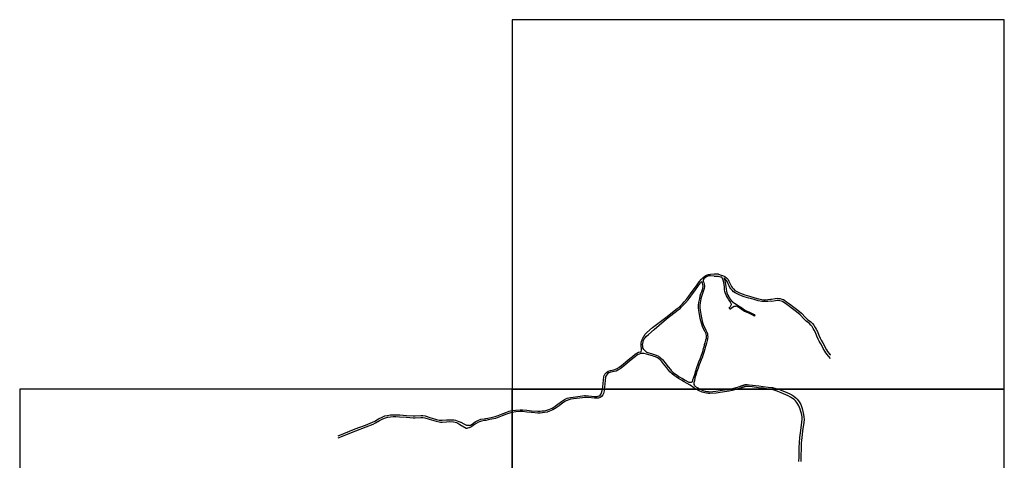
# Model space of a CAD drawing. Units: metres. Extents: x -18400 to -16000, y -90000 to -87000.
# Drawn here: x -18400 to -16800, y -87715 to -87000 of the extents above; entities that cross this region are included whole.
import ezdxf

# ---------------------------------------------------------------- set-up
doc = ezdxf.new("R2010")
doc.units = ezdxf.units.M
doc.header["$LTSCALE"] = 2.5
doc.layers.add('図郭', color=7, linetype='Continuous')
doc.layers.add('道路', color=7, linetype='Continuous')

msp = doc.modelspace()

# ---------------------------------------------------------------- linework, layer by layer
at = {"layer": '図郭'}
for points in [[(-17600, -87600), (-16800, -87600), (-16800, -87000), (-17600, -87000)], [(-18400, -88200), (-17600, -88200), (-17600, -87600), (-18400, -87600)], [(-17600, -88200), (-16800, -88200), (-16800, -87600), (-17600, -87600)]]:
    msp.add_lwpolyline(points, close=True, dxfattribs=at)
at = {"layer": '道路', "flags": 128}
for points in [[(-17390.3, -87539), (-17389.7, -87536), (-17389.6, -87533.2), (-17389.9, -87530.5), (-17390.2, -87527.6), (-17390.1, -87525.4), (-17389.4, -87522.3), (-17388.5, -87519.6), (-17387.2, -87517.1), (-17386, -87514.8), (-17384.1, -87511.3), (-17380.8, -87507.8), (-17371.5, -87500), (-17350.2, -87483.7), (-17331.6, -87469), (-17328.6, -87466.8), (-17326.2, -87464.5), (-17323.1, -87461.5), (-17320, -87458.1), (-17315.8, -87453), (-17312.4, -87448.8), (-17308.8, -87443.6), (-17304.8, -87438.8), (-17299.2, -87430.4), (-17295.6, -87425.4), (-17292, -87421.5), (-17289.9, -87419), (-17286.4, -87416.2), (-17283.7, -87414.6), (-17280.5, -87413.6), (-17277.5, -87413.4), (-17271, -87412.5), (-17264.3, -87413.1), (-17260.2, -87414.8), (-17257.7, -87415.3), (-17254.1, -87417), (-17251.3, -87419.2), (-17249, -87421.7), (-17247.4, -87424.5), (-17246, -87427.5), (-17244.6, -87430.8), (-17243.3, -87433.4), (-17242.3, -87434.9), (-17240.2, -87436.9), (-17238, -87439.4), (-17235.6, -87441), (-17230.5, -87443.5), (-17226.1, -87445.3), (-17221.6, -87446.9), (-17214.2, -87449), (-17205.6, -87451.6), (-17199.5, -87453.3), (-17193.8, -87454.4), (-17191, -87454.6), (-17188.5, -87454.6), (-17184.5, -87454.4), (-17180.2, -87454), (-17178.5, -87453.9), (-17172.3, -87452.7), (-17169.1, -87452.3), (-17166.2, -87452.4), (-17164, -87452.9), (-17161.3, -87453.5), (-17159, -87454.5), (-17156.6, -87456), (-17153.7, -87458.1), (-17149.3, -87461.3), (-17142.2, -87466.6), (-17135.6, -87471.6), (-17129.6, -87476.7), (-17123, -87483.6), (-17119.9, -87486.5), (-17114.5, -87490.8), (-17111.8, -87493.3), (-17109.5, -87496.2), (-17107.4, -87499.7), (-17105.8, -87502.3), (-17103.8, -87506.4), (-17101.4, -87512.3), (-17099.3, -87517.1), (-17097.6, -87520.4), (-17095, -87524.6), (-17092.8, -87528.5), (-17091, -87532), (-17088.9, -87536.2), (-17087.3, -87538.7), (-17083.1, -87543.9), (-17082.3, -87544.9)], [(-17259.1, -87418.1), (-17260.7, -87417.8), (-17264.5, -87417.1), (-17271.4, -87416.5), (-17277.6, -87415.9), (-17280.1, -87416.1), (-17282.7, -87416.9), (-17285, -87418.2), (-17288.1, -87420.8), (-17289.2, -87422.1), (-17289.3, -87423.4), (-17289.2, -87424.4), (-17288.5, -87426.8), (-17287.8, -87429.7), (-17287.4, -87432.7), (-17287.8, -87436.3), (-17288.6, -87439.4), (-17289.9, -87442.7), (-17291.2, -87446), (-17292.1, -87449.4), (-17293, -87453.3), (-17294.4, -87459.8), (-17294.8, -87463.4), (-17294.8, -87468), (-17294.5, -87471.5), (-17293.3, -87478.3), (-17292.3, -87484.1), (-17290.4, -87491.4), (-17288.6, -87496.6), (-17286.8, -87500.2), (-17284.8, -87504), (-17283.2, -87507.3), (-17282.4, -87510.1), (-17282.1, -87512.6), (-17282, -87514.9), (-17282.3, -87518.1), (-17283, -87521.1), (-17284.1, -87525.4), (-17285, -87528.7), (-17285.9, -87532.2), (-17286.7, -87534.8), (-17288.1, -87540.1), (-17290.3, -87546.8)], [(-17271.4, -87416.5), (-17264.5, -87417.1)], [(-17264.3, -87413.1), (-17271, -87412.5)], [(-17244.3, -87460.2), (-17245.4, -87457.7), (-17247.7, -87454.9), (-17250, -87451.3), (-17251.5, -87448.4), (-17253.2, -87444.3), (-17254, -87441.1), (-17254.5, -87437.9), (-17254.8, -87433.3), (-17255.9, -87427), (-17256.4, -87424.7), (-17257.1, -87422.8), (-17258, -87420.4), (-17259.1, -87418.1)], [(-17255.7, -87419.5), (-17254.8, -87421.9), (-17254, -87424), (-17253.4, -87426.5), (-17252.3, -87433), (-17252, -87437.6), (-17251.5, -87440.6), (-17250.8, -87443.5), (-17249.3, -87447.4), (-17247.9, -87450), (-17245.7, -87453.5), (-17243.6, -87456), (-17241.9, -87457.7)], [(-17085.3, -87546.8), (-17085.8, -87546.1), (-17090.1, -87540.8), (-17091.9, -87537.9), (-17094.1, -87533.6), (-17095.8, -87530.1), (-17098, -87526.4), (-17100.6, -87522.1), (-17102.5, -87518.7), (-17104.6, -87513.7), (-17107, -87507.9), (-17108.9, -87504), (-17110.4, -87501.5), (-17112.4, -87498.2), (-17114.4, -87495.7), (-17116.8, -87493.4), (-17122.2, -87489.2), (-17125.5, -87486.1), (-17132, -87479.3), (-17137.8, -87474.3), (-17144.2, -87469.4), (-17151.4, -87464.1), (-17155.8, -87460.9), (-17158.5, -87458.9), (-17160.6, -87457.6), (-17162.4, -87456.9), (-17164.8, -87456.3), (-17166.7, -87455.9), (-17169, -87455.8), (-17171.7, -87456.2), (-17177.8, -87457.4), (-17180, -87457), (-17184.3, -87457.4), (-17188.4, -87457.6), (-17191.2, -87457.6), (-17194.2, -87457.4), (-17200.2, -87456.2), (-17206.5, -87454.5), (-17215.1, -87451.9), (-17222.5, -87449.8), (-17227.2, -87448.1), (-17231.7, -87446.3), (-17237.1, -87443.6), (-17240, -87441.7), (-17242.4, -87439), (-17244.5, -87436.9), (-17245.9, -87434.9), (-17247.3, -87432), (-17248.7, -87428.7), (-17250, -87425.9), (-17251.5, -87423.5), (-17253.4, -87421.4), (-17255.7, -87419.5)], [(-17381.2, -87539.9), (-17384.8, -87536.8), (-17386, -87535.3), (-17387.2, -87532.6), (-17387.4, -87530.3), (-17387.7, -87527.6), (-17387.6, -87525.7), (-17387, -87523), (-17386.1, -87520.6), (-17385.1, -87518.4), (-17383.6, -87516.4), (-17381.4, -87513.8), (-17378.4, -87511.1), (-17369.2, -87502.8), (-17348.7, -87485.6), (-17330.1, -87471), (-17327, -87468.7), (-17324.4, -87466.3), (-17321.3, -87463.2), (-17318.1, -87459.7), (-17313.9, -87454.6), (-17310.4, -87450.3), (-17306.8, -87445.1), (-17302.8, -87440.3), (-17297.1, -87431.8), (-17293.6, -87427), (-17291.7, -87424.9)], [(-17291.7, -87424.9), (-17290.9, -87427.4), (-17290.2, -87430.2), (-17289.9, -87432.8), (-17290.2, -87435.9), (-17291, -87438.6), (-17292.2, -87441.8), (-17293.6, -87445.2), (-17294.6, -87448.7), (-17295.4, -87452.7), (-17296.9, -87459.4), (-17297.3, -87463.3), (-17297.3, -87468.1), (-17297, -87471.8), (-17295.8, -87478.7), (-17294.8, -87484.6), (-17292.8, -87492.1), (-17291, -87497.6), (-17289.1, -87501.4), (-17287, -87505.1), (-17285.5, -87508.2), (-17284.9, -87510.6), (-17284.6, -87512.9), (-17284.5, -87514.8), (-17284.7, -87517.7), (-17285.5, -87520.5), (-17286.5, -87524.8), (-17287.5, -87528), (-17288.3, -87531.6), (-17289.1, -87534.1), (-17290.5, -87539.3), (-17292.9, -87546.7), (-17292.9, -87546.8)], [(-17244.3, -87460.2), (-17243.6, -87462.2), (-17243.8, -87463.2), (-17244.4, -87464.2), (-17245.6, -87466.2), (-17246.5, -87467.2), (-17247.2, -87467.9)], [(-17245.8, -87469.9), (-17247.2, -87467.9)], [(-17245.8, -87469.9), (-17243.7, -87468.4), (-17240.3, -87465.9), (-17239.1, -87465.2), (-17238.2, -87465.1), (-17236.8, -87465)], [(-17235.8, -87462.6), (-17238.4, -87460.8), (-17239.8, -87459.6), (-17241.9, -87457.7)], [(-17206.2, -87481.1), (-17208.9, -87479.8), (-17214.2, -87477.2), (-17219.2, -87475), (-17222.3, -87473.7), (-17225.5, -87471.7), (-17229.7, -87468.3), (-17231.6, -87467.1), (-17234.3, -87465.7), (-17236.8, -87465)], [(-17205.3, -87479.3), (-17208, -87478), (-17213.3, -87475.4), (-17218.4, -87473.2), (-17221.3, -87471.9), (-17224.3, -87470.1), (-17228.6, -87466.6), (-17230.6, -87465.4), (-17233.3, -87464), (-17235.8, -87462.6)], [(-17205.3, -87479.3), (-17206.2, -87481.1)], [(-17453, -87600), (-17452.4, -87596.3), (-17450.9, -87580), (-17450.3, -87577.8), (-17449.2, -87575.3), (-17446.6, -87572.7), (-17443.7, -87570.5), (-17440.2, -87569.5), (-17434.6, -87568.4), (-17432, -87567.6), (-17429.3, -87566.4), (-17425.9, -87564.4), (-17421.8, -87561.4), (-17408.5, -87550.1), (-17404.3, -87546.8)], [(-17399.5, -87546.8), (-17406.6, -87552.4), (-17419.9, -87563.8), (-17424.2, -87566.9), (-17427.9, -87569), (-17431, -87570.5), (-17434, -87571.3), (-17439.5, -87572.4), (-17442.4, -87573.2), (-17444.6, -87575), (-17446.7, -87577), (-17447.5, -87578.8), (-17447.9, -87580.5), (-17449.5, -87596.7), (-17450, -87600)], [(-17404.3, -87546.8), (-17399.8, -87543.2), (-17397.3, -87541.4), (-17394.2, -87540), (-17391.1, -87539.1), (-17390.3, -87539)], [(-17368.9, -87546.8), (-17371.6, -87545.8), (-17381.7, -87542.8), (-17385.5, -87541.9), (-17387.9, -87541.7), (-17390.5, -87542.1), (-17393.1, -87542.8), (-17395.8, -87544.1), (-17398, -87545.6), (-17399.5, -87546.8)], [(-17381.2, -87539.9), (-17381, -87539.9), (-17370.7, -87542.9), (-17365.5, -87544.8), (-17362, -87546.4), (-17361.4, -87546.8)], [(-17300.6, -87600), (-17304.4, -87597.7), (-17310.7, -87593.4), (-17315.1, -87590.6), (-17320, -87587.8), (-17324.6, -87585.4), (-17329.7, -87582.4), (-17333.4, -87579.9), (-17336.3, -87577.8), (-17340, -87574.9), (-17343.5, -87571.7), (-17345.1, -87569.7), (-17348.4, -87565.3), (-17353.9, -87558.5), (-17357.3, -87554.5), (-17360, -87551.8), (-17361.7, -87550.2), (-17363.5, -87549), (-17366.6, -87547.5), (-17368.9, -87546.8)], [(-17361.4, -87546.8), (-17359.8, -87547.9), (-17357.9, -87549.7), (-17355.1, -87552.5), (-17351.6, -87556.6), (-17346.1, -87563.4), (-17342.7, -87567.8), (-17341.3, -87569.7), (-17338, -87572.6), (-17334.5, -87575.4), (-17331.7, -87577.4), (-17328.1, -87579.8), (-17323.2, -87582.7), (-17318.5, -87585.2), (-17313.6, -87588), (-17311.6, -87589.3)], [(-17292.9, -87546.8), (-17294.7, -87551.4), (-17296.7, -87555.8), (-17298.1, -87559.3), (-17300.1, -87565.2), (-17301.8, -87570.4), (-17303.5, -87576.5), (-17305.1, -87580.8), (-17306.5, -87585.4), (-17307.3, -87587.9), (-17307.7, -87588.6), (-17308.8, -87589), (-17310, -87589.2), (-17311.6, -87589.3)], [(-17290.3, -87546.8), (-17290.5, -87547.6), (-17292.4, -87552.4), (-17294.3, -87556.8), (-17295.7, -87560.2), (-17297.7, -87566), (-17299.4, -87571.1), (-17301.3, -87577), (-17302.7, -87581.6), (-17303.7, -87586.3), (-17304.3, -87589.2), (-17304.5, -87591.1), (-17304.4, -87592.4), (-17303.7, -87593.7), (-17302.9, -87595)], [(-17082.3, -87550.3), (-17085.3, -87546.8)], [(-17246.7, -87600), (-17243.1, -87599.3), (-17230, -87595.6), (-17221.9, -87592.8), (-17220.3, -87592.5), (-17218.1, -87592.5), (-17214.7, -87592.6), (-17209.2, -87593.2), (-17198.8, -87594.7), (-17191.8, -87595.6), (-17183.5, -87596.7), (-17176.7, -87597.3), (-17171.5, -87598.6), (-17167.9, -87599.7), (-17167.2, -87600)], [(-17221.9, -87592.8), (-17230, -87595.6)], [(-17229.1, -87598.5), (-17221.2, -87595.7)], [(-17600, -87634.7), (-17594.4, -87633.9), (-17587, -87633.3), (-17582.9, -87633.3), (-17575.7, -87634), (-17568.1, -87635), (-17558.2, -87635.7), (-17554.2, -87635.6), (-17550.8, -87635.3), (-17547.5, -87635), (-17543.6, -87634.1), (-17540, -87633), (-17535, -87630.9), (-17530, -87627.6), (-17525.4, -87624.3), (-17519.3, -87619.8), (-17514.5, -87616.6), (-17510.4, -87614.7), (-17505.1, -87613.4), (-17500.4, -87612.7), (-17485.5, -87610.7), (-17482.3, -87610.4)], [(-17482.3, -87613.5), (-17485.2, -87613.7), (-17500, -87615.6), (-17504.5, -87616.3), (-17509.4, -87617.6), (-17513.1, -87619.3), (-17517.6, -87622.3), (-17523.6, -87626.7), (-17528.3, -87630.1), (-17533.6, -87633.5), (-17538.9, -87635.8), (-17542.9, -87637), (-17547, -87637.9), (-17550.5, -87638.2), (-17554, -87638.6), (-17558.2, -87638.7), (-17568.4, -87638), (-17576, -87637), (-17583, -87636.3), (-17586.9, -87636.3), (-17594, -87636.9), (-17599.8, -87637.7), (-17600, -87637.7)], [(-17482.3, -87610.4), (-17480.7, -87610.3), (-17475.9, -87610.5), (-17465.9, -87611.6), (-17462, -87611.7), (-17460.1, -87611.5), (-17458.4, -87610.9), (-17456.8, -87609.6), (-17455.1, -87607.5), (-17454.3, -87605.9), (-17453.3, -87602), (-17453, -87600)], [(-17450, -87600), (-17450.4, -87602.6), (-17451.5, -87607), (-17452.6, -87609.1), (-17454.6, -87611.7), (-17456.9, -87613.6), (-17459.5, -87614.5), (-17461.9, -87614.7), (-17466.1, -87614.6), (-17476.1, -87613.5), (-17480.6, -87613.3), (-17482.3, -87613.5)], [(-17234.4, -87600), (-17242.4, -87602.2), (-17247.3, -87603.2), (-17254.5, -87604.2), (-17268.5, -87606.1), (-17278.7, -87607), (-17280.7, -87606.9), (-17283.8, -87606.6), (-17286.9, -87605.9), (-17290.8, -87604.6), (-17295.7, -87602.6), (-17300.6, -87600), (-17300.6, -87600)], [(-17167.2, -87600), (-17157.1, -87603.9), (-17149.6, -87607.1), (-17145.5, -87609), (-17141.8, -87611.4), (-17139, -87613.7), (-17136.5, -87616.3), (-17134.5, -87618.8), (-17132.3, -87622.2), (-17130.8, -87625), (-17128.4, -87631.3), (-17126.2, -87641.1), (-17125.6, -87645), (-17125.5, -87648.9), (-17126, -87653.9), (-17127.7, -87667.4), (-17129.1, -87678.7), (-17129.9, -87687), (-17130.3, -87694.6), (-17130.6, -87709.7), (-17130.8, -87717.5)], [(-17882.3, -87675.7), (-17854.9, -87664.5), (-17838.2, -87658.2), (-17826.7, -87653.7), (-17823, -87651.9), (-17816.8, -87648.1), (-17811.1, -87645.4), (-17806.6, -87643.4), (-17802.5, -87642.4), (-17797.5, -87641.7), (-17793.2, -87641.4), (-17788.9, -87641.3), (-17782.4, -87641.8), (-17771.5, -87642.5), (-17760.4, -87643.2), (-17757.3, -87643.2), (-17748, -87642.6), (-17744.7, -87642.8), (-17741.3, -87643.4), (-17733.6, -87645.6), (-17722.6, -87648.9), (-17718.1, -87650), (-17716.1, -87650.2), (-17713.6, -87650.2), (-17706.6, -87649.7), (-17700.8, -87649.6), (-17694.5, -87649.9), (-17691.9, -87650.3), (-17689.1, -87651.2), (-17686.4, -87652.5), (-17683.6, -87653.7)], [(-17882.3, -87678.9), (-17853.8, -87667.3), (-17837.1, -87661), (-17825.5, -87656.5), (-17821.6, -87654.5), (-17815.4, -87650.8), (-17809.8, -87648.2), (-17805.6, -87646.2), (-17801.9, -87645.4), (-17797.2, -87644.7), (-17793.1, -87644.4), (-17789, -87644.3), (-17782.6, -87644.8), (-17771.7, -87645.5), (-17760.4, -87646.2), (-17757.2, -87646.2), (-17748, -87645.6), (-17745, -87645.8), (-17741.9, -87646.3), (-17734.4, -87648.5), (-17723.4, -87651.8), (-17718.6, -87652.9), (-17716.3, -87653.2), (-17713.5, -87653.2), (-17706.4, -87652.7), (-17700.8, -87652.6), (-17694.8, -87652.8), (-17692.6, -87653.2), (-17690.3, -87654), (-17687.9, -87655.2), (-17684.8, -87657.2)], [(-17600, -87637.7), (-17603.9, -87638.7), (-17608.9, -87640.5), (-17616.2, -87643.3), (-17621.5, -87645.4), (-17626.8, -87647.3), (-17633, -87648.7), (-17638.7, -87649.9), (-17642.5, -87650.6), (-17644.8, -87650.9), (-17649.7, -87651.6), (-17654.3, -87653.3), (-17658.2, -87655.6), (-17662.9, -87659.1), (-17665.8, -87661), (-17667.4, -87661.8), (-17669.4, -87662.6), (-17670.3, -87662.9), (-17672.3, -87663.3)], [(-17668.9, -87659.1), (-17667.2, -87658.3), (-17664.6, -87656.6), (-17659.9, -87653.1), (-17655.6, -87650.6), (-17650.5, -87648.7), (-17645.3, -87647.9), (-17643, -87647.7), (-17639.3, -87647), (-17633.6, -87645.7), (-17627.6, -87644.4), (-17622.6, -87642.6), (-17617.3, -87640.5), (-17610, -87637.7), (-17604.8, -87635.8), (-17600.4, -87634.7), (-17600, -87634.7)], [(-17684.8, -87657.2), (-17674.5, -87663.1), (-17672.3, -87663.3)], [(-17684.8, -87657.2), (-17674.5, -87663.1), (-17672.3, -87663.3)], [(-17668.9, -87659.1), (-17671.3, -87659.1), (-17673.5, -87658.6), (-17676.9, -87657.2), (-17683.6, -87653.7)], [(-17668.9, -87659.1), (-17671.3, -87659.1), (-17673.5, -87658.6), (-17676.9, -87657.2), (-17683.6, -87653.7)]]:
    msp.add_lwpolyline(points, dxfattribs=at)
at = {"layer": '道路'}
for points in [[(-17302.9, -87595), (-17302.8, -87595.2), (-17299.2, -87597.4), (-17294.5, -87599.9), (-17294.1, -87600)], [(-17181.5, -87600), (-17183.9, -87599.6), (-17192.2, -87598.5), (-17199.2, -87597.7), (-17209.6, -87596.2), (-17215, -87595.6), (-17218.1, -87595.5), (-17220, -87595.5), (-17221.2, -87595.7), (-17229.1, -87598.5), (-17234.4, -87600)], [(-17294.1, -87600), (-17289.8, -87601.8), (-17286.1, -87603), (-17283.4, -87603.6), (-17280.5, -87603.9), (-17278.7, -87604), (-17268.8, -87603.2), (-17254.9, -87601.2), (-17247.8, -87600.2), (-17246.7, -87600)], [(-17133.8, -87717.3), (-17133.6, -87709.6), (-17133.3, -87694.4), (-17132.8, -87686.8), (-17132.1, -87678.4), (-17130.7, -87667), (-17129, -87653.6), (-17128.5, -87648.8), (-17128.6, -87645.3), (-17129.2, -87641.8), (-17131.7, -87632.4), (-17134.1, -87626.7), (-17135.5, -87624.4), (-17137.5, -87621.2), (-17139.3, -87619), (-17141.5, -87616.9), (-17144.1, -87614.8), (-17147.6, -87612.6), (-17151.4, -87610.7), (-17158.8, -87607.4), (-17169.2, -87603), (-17172.4, -87601.9), (-17177.2, -87600.6), (-17181.5, -87600)]]:
    msp.add_lwpolyline(points, dxfattribs=at)

doc.saveas('drawing.dxf')
